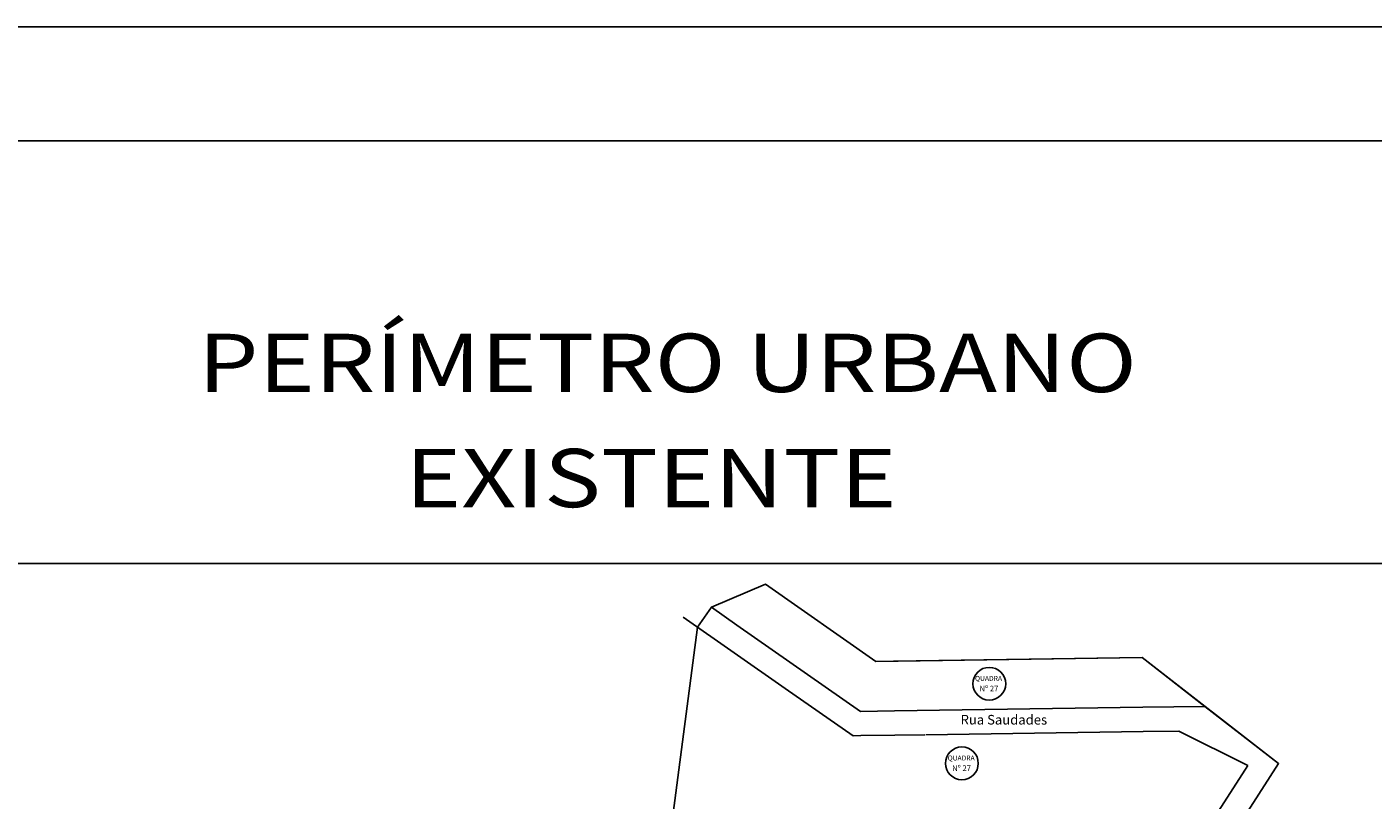
# Model space of a CAD drawing. Units: inches. Extents: x 326661 to 328765, y 7068374 to 7070382.
# Drawn here: x 326812 to 327088, y 7070224 to 7070382 of the extents above; entities that cross this region are included whole.
import ezdxf
from ezdxf.enums import TextEntityAlignment as Align

# ---------------------------------------------------------------- set-up
doc = ezdxf.new("R2010")
doc.units = ezdxf.units.IN
doc.header["$MEASUREMENT"] = 0
doc.linetypes.add('CONTINUO', pattern=[0])
doc.layers.add('MARGEM', color=7, linetype='Continuous')
doc.styles.add('21', font='arial.ttf')
doc.styles.add('ARIAL', font='arial.ttf')

msp = doc.modelspace()

# ---------------------------------------------------------------- linework, layer by layer
at = {"color": 7, "linetype": 'CONTINUO'}
msp.add_lwpolyline([(326782.89, 7069994.02), (327094.21, 7069994.02), (327094.21, 7070272.08), (326782.89, 7070272.08)], close=True, dxfattribs=at)
at = {"color": 7, "linetype": 'CONTINUO', "elevation": 264.06}
msp.add_lwpolyline([(326791.71, 7070092.29), (326914.42, 7070123.41), (326950.71, 7070178.45), (326930.62, 7070191.7), (326937.63, 7070202.33), (326937.14, 7070208.76), (326944.15, 7070219.39), (326949.34, 7070259.04), (326952.19, 7070263.12), (326963.24, 7070267.84), (326985.9, 7070252.04), (327040.47, 7070252.82), (327068.46, 7070231.09), (327050.58, 7070203.3), (327085.82, 7070180.56), (327017.4, 7070070.76), (326981.08, 7070095.26), (326937.56, 7070064.31), (326845.99, 7070004.42), (326791.72, 7070092.29)], dxfattribs=at)
at = {"color": 7, "linetype": 'CONTINUO'}
for points in [[(326963.24, 7070267.84, 91.01), (326952.19, 7070263.12, 91.01)], [(326963.24, 7070267.84, 264.06), (326985.9, 7070252.04, 264.06)], [(326952.19, 7070263.12, 264.06), (326949.34, 7070259.04, 264.06)], [(326952.19, 7070263.12, 264.06), (326957.42, 7070259.48, 264.06)], [(326946.42, 7070261.07, 264.06), (326967.3, 7070246.51, 264.06)], [(326957.42, 7070259.48, 264.06), (326982.77, 7070241.8, 264.06)], [(326989.53, 7070252.09, 264.06), (326985.9, 7070252.04, 264.06)], [(326989.53, 7070252.09, 264.06), (327040.47, 7070252.82, 264.06)], [(327053.35, 7070242.82, 264.06), (327040.47, 7070252.82, 264.06)], [(326967.3, 7070246.51, 264.06), (326981.23, 7070236.8, 264.06)], [(326989.68, 7070241.9, 264.06), (326982.77, 7070241.8, 264.06)], [(326989.68, 7070241.9, 264.06), (327040.62, 7070242.64, 264.06)], [(327053.35, 7070242.82, 264.06), (327040.62, 7070242.64, 264.06)], [(327068.46, 7070231.09, 264.06), (327053.35, 7070242.82, 264.06)], [(326982.84, 7070236.83, 264.06), (326981.23, 7070236.8, 264.06)], [(326989.75, 7070236.93, 264.06), (326982.84, 7070236.83, 264.06)], [(326995.95, 7070237.01, 264.06), (326989.75, 7070236.93, 264.06)], [(327040.69, 7070237.66, 264.06), (326996.12, 7070237.02, 264.06)], [(327048.01, 7070237.76, 264.06), (327040.69, 7070237.66, 264.06)], [(327062.15, 7070230.69, 264.06), (327048.01, 7070237.76, 264.06)], [(327050.58, 7070203.3, 264.06), (327068.46, 7070231.09, 264.06)], [(327046.31, 7070206.06, 264.06), (327062.15, 7070230.69, 264.06)]]:
    msp.add_polyline3d(points, dxfattribs=at)
for centre in [(327009.14, 7070247.46), (327003.53, 7070231.14)]:
    msp.add_circle(centre, 3.36, dxfattribs=at)
at = {"layer": 'MARGEM', "color": 0}
for p, q in [((328765.22, 7070382.08), (326660.85, 7070382.08)), ((326688.47, 7070358.7), (328741.85, 7070358.7))]:
    msp.add_line(p, q, dxfattribs=at)

# ---------------------------------------------------------------- texts
at = {"style": '21', "width": 1.2}
for s, height, p in [('PERÍMETRO URBANO ', 11.9495, (326945.37, 7070313.22, 1257.43)), ('EXISTENTE', 11.949, (326939.78, 7070289.62, 1257.43))]:
    msp.add_text(s, height=height, dxfattribs=at).set_placement(p, align=Align.MIDDLE_CENTER)
at = {"color": 7, "linetype": 'CONTINUO', "style": 'ARIAL'}
for s, height, p in [('QUADRA', 1.013, (327006.22, 7070248.05)), ('Nº 27', 1.156, (327007.12, 7070245.9, -95.28)), ('QUADRA', 1.013, (327000.61, 7070231.73)), ('Nº 27', 1.156, (327001.51, 7070229.58, -95.28))]:
    msp.add_text(s, height=height, dxfattribs=at).set_placement(p)
at = {"color": 7, "linetype": 'CONTINUO', "style": '21'}
msp.add_text('Rua Saudades', height=1.9633, rotation=359.9423, dxfattribs=at).set_placement((327012.13, 7070240.08, -792.18), align=Align.MIDDLE_CENTER)

doc.saveas('drawing.dxf')
